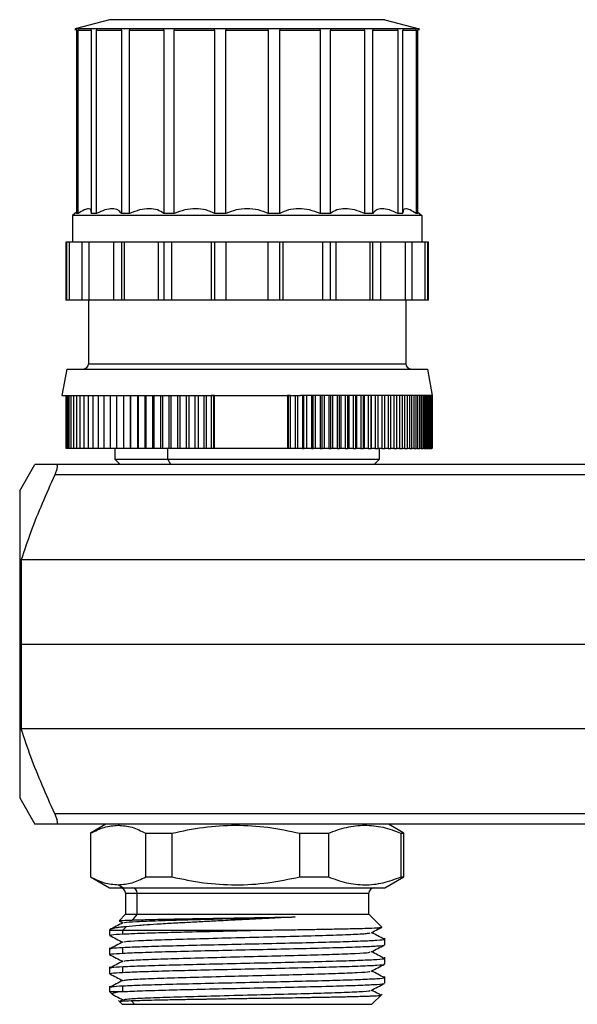
# Model space of a CAD drawing. Units: millimetres. Extents: x 7980 to 17463, y -1377 to 4127.
# Drawn here: x 9452 to 9505, y -345 to -252 of the extents above; entities that cross this region are included whole.
import ezdxf

# ---------------------------------------------------------------- set-up
doc = ezdxf.new("R2010")
doc.units = ezdxf.units.MM
doc.header["$LTSCALE"] = 10
doc.layers.add('ROTH DETALJIT', color=7, linetype='Continuous')

msp = doc.modelspace()

# ---------------------------------------------------------------- linework, layer by layer
at = {"layer": 'ROTH DETALJIT', "color": 7, "linetype": 'Continuous', "lineweight": 25}
for p, q in [((9460.942, -252.257), (9457.68, -253.131)), ((9486.942, -252.257), (9490.204, -253.131)), ((9457.68, -253.131), (9457.679, -253.257)), ((9490.204, -253.131), (9457.68, -253.131)), ((9457.802, -253.257), (9457.804, -253.131)), ((9457.804, -253.257), (9457.804, -270.551)), ((9457.976, -253.131), (9457.974, -253.257)), ((9457.974, -253.257), (9459.21, -253.257)), ((9457.976, -270.551), (9457.976, -253.257)), ((9459.21, -253.257), (9459.212, -253.131)), ((9459.212, -253.257), (9459.212, -270.551)), ((9459.71, -253.131), (9459.709, -253.257)), ((9459.709, -253.257), (9462.06, -253.257)), ((9459.71, -270.551), (9459.71, -253.257)), ((9462.06, -253.257), (9462.062, -253.131)), ((9462.062, -253.257), (9462.062, -270.551)), ((9462.838, -253.131), (9462.837, -253.257)), ((9462.837, -253.257), (9466.074, -253.257)), ((9462.838, -270.551), (9462.838, -253.257)), ((9466.074, -253.257), (9466.074, -253.131)), ((9466.074, -253.257), (9466.074, -270.551)), ((9467.053, -253.131), (9467.053, -253.257)), ((9467.053, -253.257), (9470.857, -253.257)), ((9467.053, -270.551), (9467.053, -253.257)), ((9470.857, -253.257), (9470.857, -253.131)), ((9470.857, -253.257), (9470.857, -270.551)), ((9471.942, -253.131), (9471.942, -253.257)), ((9471.942, -270.551), (9471.942, -253.257)), ((9471.942, -253.257), (9475.942, -253.257)), ((9475.942, -253.257), (9475.942, -253.131)), ((9475.942, -253.257), (9475.942, -270.551)), ((9477.027, -253.131), (9477.027, -253.257)), ((9477.027, -270.551), (9477.027, -253.257)), ((9477.027, -253.257), (9480.832, -253.257)), ((9480.832, -253.257), (9480.831, -253.131)), ((9480.831, -253.257), (9480.831, -270.551)), ((9481.81, -253.131), (9481.811, -253.257)), ((9481.81, -270.551), (9481.81, -253.257)), ((9481.811, -253.257), (9485.047, -253.257)), ((9485.047, -253.257), (9485.046, -253.131)), ((9485.046, -253.257), (9485.046, -270.551)), ((9485.823, -253.131), (9485.824, -253.257)), ((9485.823, -270.551), (9485.823, -253.257)), ((9485.824, -253.257), (9488.175, -253.257)), ((9488.175, -253.257), (9488.174, -253.131)), ((9488.174, -253.257), (9488.174, -270.551)), ((9488.673, -253.131), (9488.674, -253.257)), ((9488.673, -270.551), (9488.673, -253.257)), ((9488.674, -253.257), (9489.91, -253.257)), ((9489.91, -253.257), (9489.909, -253.131)), ((9489.909, -253.257), (9489.909, -270.551)), ((9490.081, -253.131), (9490.082, -253.257)), ((9490.081, -270.551), (9490.081, -253.257)), ((9490.205, -253.257), (9490.204, -253.131)), ((9457.804, -270.444), (9457.442, -270.757)), ((9457.976, -270.551), (9457.804, -270.551)), ((9459.71, -270.551), (9459.212, -270.551)), ((9462.838, -270.551), (9462.062, -270.551)), ((9467.053, -270.551), (9466.074, -270.551)), ((9471.942, -270.551), (9470.857, -270.551)), ((9477.027, -270.551), (9475.942, -270.551)), ((9481.81, -270.551), (9480.831, -270.551)), ((9485.823, -270.551), (9485.046, -270.551)), ((9488.673, -270.551), (9488.174, -270.551)), ((9490.081, -270.551), (9489.909, -270.551)), ((9490.081, -270.444), (9490.442, -270.757)), ((9457.442, -270.757), (9457.442, -273.257)), ((9490.442, -270.757), (9457.442, -270.757)), ((9490.442, -270.757), (9490.442, -273.257)), ((9456.792, -273.257), (9456.792, -278.757)), ((9458.984, -273.257), (9456.792, -273.257)), ((9456.909, -278.757), (9456.909, -273.257)), ((9457.125, -273.257), (9457.125, -278.757)), ((9458.361, -278.757), (9458.361, -273.257)), ((9488.898, -273.257), (9458.987, -273.257)), ((9458.987, -273.257), (9458.987, -278.757)), ((9461.338, -278.757), (9461.338, -273.257)), ((9462.062, -273.257), (9462.062, -278.757)), ((9462.312, -273.257), (9462.312, -278.757)), ((9465.549, -278.757), (9465.549, -273.257)), ((9466.074, -273.257), (9466.074, -278.757)), ((9466.777, -273.257), (9466.777, -278.757)), ((9470.581, -278.757), (9470.581, -273.257)), ((9470.857, -273.257), (9470.857, -278.757)), ((9471.942, -273.257), (9471.942, -278.757)), ((9475.942, -278.757), (9475.942, -273.257)), ((9477.027, -278.757), (9477.027, -273.257)), ((9477.304, -273.257), (9477.304, -278.757)), ((9481.108, -278.757), (9481.108, -273.257)), ((9481.81, -278.757), (9481.81, -273.257)), ((9482.336, -273.257), (9482.336, -278.757)), ((9485.572, -278.757), (9485.572, -273.257)), ((9485.823, -278.757), (9485.823, -273.257)), ((9486.547, -273.257), (9486.547, -278.757)), ((9488.898, -278.757), (9488.898, -273.257)), ((9491.092, -273.257), (9488.901, -273.257)), ((9489.523, -273.257), (9489.523, -278.757)), ((9490.76, -278.757), (9490.76, -273.257)), ((9490.975, -273.257), (9490.975, -278.757)), ((9491.092, -278.757), (9491.092, -273.257)), ((9491.092, -278.757), (9456.792, -278.757)), ((9458.942, -278.757), (9458.942, -284.757)), ((9488.942, -278.757), (9488.942, -284.757)), ((9456.89, -285.257), (9456.442, -287.757)), ((9456.89, -285.257), (9490.995, -285.257)), ((9458.942, -284.757), (9488.942, -284.757)), ((9490.995, -285.257), (9491.442, -287.757)), ((9456.442, -287.757), (9468.913, -287.757)), ((9456.836, -292.757), (9456.836, -287.757)), ((9456.884, -292.757), (9456.884, -287.757)), ((9456.98, -292.757), (9456.98, -287.757)), ((9457.123, -292.757), (9457.123, -287.757)), ((9457.313, -292.757), (9457.313, -287.757)), ((9457.549, -292.757), (9457.549, -287.757)), ((9457.832, -292.757), (9457.832, -287.757)), ((9458.16, -292.757), (9458.16, -287.757)), ((9458.531, -292.757), (9458.531, -287.757)), ((9458.947, -292.757), (9458.947, -287.757)), ((9459.404, -292.757), (9459.404, -287.757)), ((9459.902, -292.757), (9459.902, -287.757)), ((9460.439, -292.757), (9460.439, -287.757)), ((9461.014, -292.757), (9461.014, -287.757)), ((9461.626, -292.757), (9461.626, -287.757)), ((9462.273, -292.757), (9462.273, -287.757)), ((9462.918, -292.757), (9462.918, -287.757)), ((9462.952, -292.757), (9462.952, -287.757)), ((9463.595, -292.757), (9463.595, -287.757)), ((9463.663, -292.757), (9463.663, -287.757)), ((9464.301, -292.757), (9464.301, -287.757)), ((9464.402, -292.757), (9464.402, -287.757)), ((9465.035, -292.757), (9465.035, -287.757)), ((9465.169, -292.757), (9465.169, -287.757)), ((9465.793, -292.757), (9465.793, -287.757)), ((9465.961, -292.757), (9465.961, -287.757)), ((9466.576, -292.757), (9466.576, -287.757)), ((9466.775, -292.757), (9466.775, -287.757)), ((9467.379, -292.757), (9467.379, -287.757)), ((9467.611, -292.757), (9467.611, -287.757)), ((9468.201, -292.757), (9468.201, -287.757)), ((9468.464, -292.757), (9468.464, -287.757)), ((9468.913, -287.757), (9478.972, -287.757)), ((9469.04, -292.757), (9469.04, -287.757)), ((9469.334, -292.757), (9469.334, -287.757)), ((9469.893, -292.757), (9469.893, -287.757)), ((9470.09, -292.757), (9470.09, -287.757)), ((9470.845, -287.757), (9470.554, -287.757)), ((9470.554, -287.757), (9470.554, -292.757)), ((9470.759, -287.757), (9470.759, -292.757)), ((9470.845, -292.757), (9470.845, -287.757)), ((9478.033, -287.757), (9477.741, -287.757)), ((9477.741, -287.757), (9477.741, -292.757)), ((9477.828, -287.757), (9477.828, -292.757)), ((9478.033, -292.757), (9478.033, -287.757)), ((9478.496, -287.757), (9478.496, -292.757)), ((9478.693, -287.757), (9478.693, -292.757)), ((9491.442, -287.757), (9478.972, -287.757)), ((9479.176, -287.757), (9479.176, -292.757)), ((9479.295, -292.757), (9479.295, -287.757)), ((9479.547, -287.757), (9479.547, -292.757)), ((9480.022, -287.757), (9480.022, -292.757)), ((9480.17, -292.757), (9480.17, -287.757)), ((9480.386, -287.757), (9480.386, -292.757)), ((9480.851, -287.757), (9480.851, -292.757)), ((9481.027, -292.757), (9481.027, -287.757)), ((9481.208, -287.757), (9481.208, -292.757)), ((9481.663, -287.757), (9481.663, -292.757)), ((9481.862, -292.757), (9481.862, -287.757)), ((9482.011, -287.757), (9482.011, -292.757)), ((9482.453, -287.757), (9482.453, -292.757)), ((9482.675, -292.757), (9482.675, -287.757)), ((9482.793, -287.757), (9482.793, -292.757)), ((9483.222, -287.757), (9483.222, -292.757)), ((9483.461, -292.757), (9483.461, -287.757)), ((9483.552, -287.757), (9483.552, -292.757)), ((9483.965, -287.757), (9483.965, -292.757)), ((9484.221, -292.757), (9484.221, -287.757)), ((9484.286, -287.757), (9484.286, -292.757)), ((9484.683, -287.757), (9484.683, -292.757)), ((9484.951, -292.757), (9484.951, -287.757)), ((9484.992, -287.757), (9484.992, -292.757)), ((9485.372, -287.757), (9485.372, -292.757)), ((9485.649, -292.757), (9485.649, -287.757)), ((9485.669, -287.757), (9485.669, -292.757)), ((9486.032, -287.757), (9486.032, -292.757)), ((9486.314, -292.757), (9486.314, -287.757)), ((9486.66, -287.757), (9486.66, -292.757)), ((9486.944, -292.757), (9486.944, -287.757)), ((9487.256, -287.757), (9487.256, -292.757)), ((9487.538, -292.757), (9487.538, -287.757)), ((9487.816, -287.757), (9487.816, -292.757)), ((9488.094, -292.757), (9488.094, -287.757)), ((9488.341, -287.757), (9488.341, -292.757)), ((9488.611, -292.757), (9488.611, -287.757)), ((9488.829, -287.757), (9488.829, -292.757)), ((9489.087, -292.757), (9489.087, -287.757)), ((9489.278, -287.757), (9489.278, -292.757)), ((9489.522, -292.757), (9489.522, -287.757)), ((9489.688, -287.757), (9489.688, -292.757)), ((9489.914, -292.757), (9489.914, -287.757)), ((9490.056, -287.757), (9490.056, -292.757)), ((9490.263, -292.757), (9490.263, -287.757)), ((9490.383, -287.757), (9490.383, -292.757)), ((9490.568, -292.757), (9490.568, -287.757)), ((9490.668, -287.757), (9490.668, -292.757)), ((9490.828, -292.757), (9490.828, -287.757)), ((9490.909, -287.757), (9490.909, -292.757)), ((9491.042, -292.757), (9491.042, -287.757)), ((9491.106, -287.757), (9491.106, -292.757)), ((9491.211, -292.757), (9491.211, -287.757)), ((9491.258, -287.757), (9491.258, -292.757)), ((9491.334, -292.757), (9491.334, -287.757)), ((9491.365, -287.757), (9491.365, -292.757)), ((9491.411, -292.757), (9491.411, -287.757)), ((9491.426, -287.757), (9491.426, -292.757)), ((9491.442, -292.757), (9491.442, -287.757)), ((9456.884, -292.757), (9456.836, -292.757)), ((9456.98, -292.757), (9456.884, -292.757)), ((9457.123, -292.757), (9456.98, -292.757)), ((9457.313, -292.757), (9457.123, -292.757)), ((9457.549, -292.757), (9457.313, -292.757)), ((9457.832, -292.757), (9457.549, -292.757)), ((9458.16, -292.757), (9457.832, -292.757)), ((9458.531, -292.757), (9458.16, -292.757)), ((9458.946, -292.757), (9458.531, -292.757)), ((9459.404, -292.757), (9458.947, -292.757)), ((9459.902, -292.757), (9459.404, -292.757)), ((9460.436, -292.757), (9459.902, -292.757)), ((9461.011, -292.757), (9460.439, -292.757)), ((9461.626, -292.757), (9461.014, -292.757)), ((9461.442, -292.757), (9461.442, -293.757)), ((9479.176, -292.757), (9461.626, -292.757)), ((9466.438, -293.757), (9466.438, -292.757)), ((9478.638, -292.75), (9477.9, -292.757)), ((9480.022, -292.757), (9479.295, -292.757)), ((9480.851, -292.757), (9480.17, -292.757)), ((9481.663, -292.757), (9481.027, -292.757)), ((9482.453, -292.757), (9481.862, -292.757)), ((9483.222, -292.757), (9482.675, -292.757)), ((9483.965, -292.757), (9483.461, -292.757)), ((9484.683, -292.757), (9484.221, -292.757)), ((9485.372, -292.757), (9484.951, -292.757)), ((9486.032, -292.757), (9485.649, -292.757)), ((9486.66, -292.757), (9486.314, -292.757)), ((9486.442, -293.757), (9486.442, -292.757)), ((9487.256, -292.757), (9486.944, -292.757)), ((9487.816, -292.757), (9487.538, -292.757)), ((9488.341, -292.757), (9488.094, -292.757)), ((9488.829, -292.757), (9488.611, -292.757)), ((9489.278, -292.757), (9489.087, -292.757)), ((9489.688, -292.757), (9489.522, -292.757)), ((9490.056, -292.757), (9489.936, -292.757)), ((9490.383, -292.757), (9490.285, -292.757)), ((9490.668, -292.757), (9490.592, -292.757)), ((9490.909, -292.757), (9490.85, -292.757)), ((9491.106, -292.757), (9491.065, -292.757)), ((9491.258, -292.757), (9491.235, -292.757)), ((9491.365, -292.757), (9491.358, -292.757)), ((9461.442, -293.757), (9461.942, -294.257)), ((9461.442, -293.757), (9486.442, -293.757)), ((9466.738, -294.257), (9466.438, -293.757)), ((9485.942, -294.257), (9486.442, -293.757)), ((9452.442, -296.757), (9453.886, -294.257)), ((9541.996, -294.257), (9455.888, -294.257)), ((9542.127, -295.257), (9455.758, -295.257)), ((9452.442, -296.757), (9452.442, -325.757)), ((9452.587, -303.27), (9452.587, -319.245)), ((9545.298, -303.27), (9452.587, -303.27)), ((9545.298, -311.257), (9452.587, -311.257)), ((9545.298, -319.245), (9452.587, -319.245)), ((9452.442, -325.757), (9453.886, -328.257)), ((9542.127, -327.257), (9455.758, -327.257)), ((9541.996, -328.257), (9455.888, -328.257)), ((9460.592, -328.257), (9459.142, -329.094)), ((9461.886, -328.257), (9461.751, -328.344)), ((9488.742, -329.094), (9487.292, -328.257)), ((9459.142, -329.094), (9459.142, -333.218)), ((9459.142, -329.094), (9459.146, -329.094)), ((9459.146, -329.094), (9459.146, -333.218)), ((9464.356, -329.094), (9466.822, -329.094)), ((9464.356, -333.218), (9464.356, -329.094)), ((9466.822, -329.094), (9466.822, -333.218)), ((9478.915, -329.094), (9481.619, -329.094)), ((9478.915, -333.218), (9478.915, -329.094)), ((9481.619, -329.094), (9481.619, -333.218)), ((9488.501, -329.094), (9488.742, -329.094)), ((9488.501, -333.218), (9488.501, -329.094)), ((9488.742, -333.218), (9488.742, -329.094)), ((9459.142, -333.218), (9460.942, -334.257)), ((9459.142, -333.218), (9459.146, -333.218)), ((9464.356, -333.218), (9466.822, -333.218)), ((9478.915, -333.218), (9481.619, -333.218)), ((9486.942, -334.257), (9488.742, -333.218)), ((9488.501, -333.218), (9488.742, -333.218)), ((9460.942, -334.257), (9486.942, -334.257)), ((9462.203, -334.257), (9461.751, -333.969)), ((9462.442, -334.757), (9462.442, -336.757)), ((9462.442, -334.757), (9485.442, -334.757)), ((9463.557, -336.757), (9463.557, -334.757)), ((9485.442, -336.757), (9485.442, -334.757)), ((9462.442, -336.757), (9461.841, -337.358)), ((9461.868, -337.413), (9462.179, -337.575)), ((9462.442, -336.757), (9485.442, -336.757)), ((9463.557, -336.757), (9463.07, -337.296)), ((9486.661, -337.976), (9485.442, -336.757)), ((9460.942, -338.257), (9460.942, -338.739)), ((9460.942, -338.257), (9475.168, -338.257)), ((9462.503, -337.924), (9462.203, -338.257)), ((9462.203, -338.61), (9462.203, -338.257)), ((9486.942, -339.646), (9486.942, -339.004)), ((9460.942, -339.911), (9460.942, -340.553)), ((9462.203, -340.424), (9462.203, -339.911)), ((9486.942, -341.46), (9486.942, -340.818)), ((9460.942, -341.725), (9460.942, -342.367)), ((9462.203, -342.238), (9462.203, -341.725)), ((9486.942, -343.274), (9486.942, -342.632)), ((9460.942, -343.539), (9460.942, -344.057)), ((9460.942, -344.057), (9461.205, -344.32)), ((9460.942, -344.057), (9462.102, -344.057)), ((9462.203, -344.052), (9462.203, -343.539)), ((9461.792, -344.907), (9462.142, -345.257)), ((9462.204, -344.819), (9461.925, -344.964)), ((9463.286, -345.257), (9462.972, -344.91)), ((9485.742, -345.257), (9486.689, -344.311)), ((9462.142, -345.257), (9485.742, -345.257))]:
    msp.add_line(p, q, dxfattribs=at)
for centre, radius, start, end in [((9458.442, -284.757), 0.5, 270, 0), ((9489.442, -284.757), 0.5, 180, 270), ((9461.942, -334.757), 0.5, 0, 90), ((9463.08, -334.734), 0.478, 357.23235, 86.93496), ((9485.942, -334.757), 0.5, 90, 180)]:
    msp.add_arc(centre, radius, start, end, dxfattribs=at)
for points, knots in [([(9473.942, -252.257), (9473.517, -252.257), (9472.666, -252.257), (9471.402, -252.257), (9470.163, -252.257), (9468.959, -252.257), (9467.804, -252.257), (9466.709, -252.257), (9465.682, -252.257), (9464.735, -252.257), (9463.877, -252.257), (9463.117, -252.257), (9462.459, -252.257), (9461.973, -252.257), (9461.623, -252.257), (9461.377, -252.257), (9461.197, -252.257), (9461.045, -252.257), (9460.957, -252.257), (9460.946, -252.257), (9460.942, -252.257)], [0, 0, 0, 0, 0.062498, 0.124994, 0.187492, 0.249987, 0.312485, 0.374982, 0.437479, 0.499975, 0.562473, 0.624969, 0.687466, 0.749962, 0.791637, 0.833311, 0.874984, 0.907717, 0.965171, 1, 1, 1, 1]), ([(9486.942, -252.257), (9486.93, -252.257), (9486.906, -252.257), (9486.71, -252.257), (9486.402, -252.257), (9485.972, -252.257), (9485.426, -252.257), (9484.768, -252.257), (9484.007, -252.257), (9483.149, -252.257), (9482.203, -252.257), (9481.176, -252.257), (9480.08, -252.257), (9479.053, -252.257), (9478.124, -252.257), (9477.309, -252.257), (9476.539, -252.257), (9475.655, -252.257), (9474.807, -252.257), (9474.179, -252.257), (9473.942, -252.257)], [0, 0, 0, 0, 0.062498, 0.124994, 0.187492, 0.249987, 0.312485, 0.374982, 0.437479, 0.499975, 0.562473, 0.624969, 0.687466, 0.749962, 0.791637, 0.833311, 0.874984, 0.907717, 0.965171, 1, 1, 1, 1]), ([(9459.201, -270.446), (9459.202, -270.367), (9459.203, -270.17), (9458.982, -270.081), (9458.569, -270.188), (9458.174, -270.43), (9457.976, -270.551)], [0, 0, 0, 0, 0.18308, 0.454806, 0.726967, 1, 1, 1, 1]), ([(9462.062, -270.551), (9461.962, -270.43), (9461.764, -270.19), (9461.219, -270.078), (9460.521, -270.189), (9459.981, -270.43), (9459.71, -270.551)], [0, 0, 0, 0, 0.249757, 0.499305, 0.749252, 1, 1, 1, 1]), ([(9466.074, -270.551), (9465.883, -270.43), (9465.499, -270.19), (9464.699, -270.078), (9463.787, -270.189), (9463.155, -270.43), (9462.838, -270.551)], [0, 0, 0, 0, 0.249757, 0.499305, 0.749252, 1, 1, 1, 1]), ([(9470.857, -270.551), (9470.592, -270.43), (9470.061, -270.19), (9469.084, -270.078), (9468.048, -270.189), (9467.385, -270.43), (9467.053, -270.551)], [0, 0, 0, 0, 0.249757, 0.499305, 0.749252, 1, 1, 1, 1]), ([(9475.942, -270.551), (9475.629, -270.431), (9475.001, -270.19), (9473.944, -270.078), (9472.885, -270.189), (9472.257, -270.43), (9471.942, -270.551)], [0, 0, 0, 0, 0.249425, 0.50027, 0.74907, 1, 1, 1, 1]), ([(9480.831, -270.551), (9480.501, -270.43), (9479.84, -270.19), (9478.805, -270.078), (9477.826, -270.189), (9477.294, -270.43), (9477.027, -270.551)], [0, 0, 0, 0, 0.249757, 0.499305, 0.749252, 1, 1, 1, 1]), ([(9485.046, -270.551), (9484.731, -270.43), (9484.1, -270.19), (9483.189, -270.078), (9482.387, -270.189), (9482.003, -270.43), (9481.81, -270.551)], [0, 0, 0, 0, 0.249757, 0.499305, 0.749252, 1, 1, 1, 1]), ([(9488.174, -270.551), (9487.905, -270.43), (9487.366, -270.19), (9486.669, -270.078), (9486.121, -270.189), (9485.922, -270.43), (9485.823, -270.551)], [0, 0, 0, 0, 0.249757, 0.499305, 0.749252, 1, 1, 1, 1]), ([(9489.909, -270.551), (9489.712, -270.43), (9489.318, -270.189), (9488.904, -270.081), (9488.682, -270.169), (9488.683, -270.367), (9488.683, -270.446)], [0, 0, 0, 0, 0.271951, 0.543673, 0.81583, 1, 1, 1, 1]), ([(9479.176, -292.757), (9479.198, -292.757), (9479.238, -292.757), (9479.278, -292.757), (9479.295, -292.757)], [0, 0, 0, 0, 0.56, 1, 1, 1, 1]), ([(9480.022, -292.757), (9480.05, -292.757), (9480.099, -292.757), (9480.149, -292.757), (9480.17, -292.757)], [0, 0, 0, 0, 0.56, 1, 1, 1, 1]), ([(9480.851, -292.757), (9480.884, -292.757), (9480.943, -292.757), (9481.001, -292.757), (9481.027, -292.757)], [0, 0, 0, 0, 0.56, 1, 1, 1, 1]), ([(9481.663, -292.757), (9481.7, -292.757), (9481.767, -292.757), (9481.833, -292.757), (9481.862, -292.757)], [0, 0, 0, 0, 0.5599998, 1, 1, 1, 1]), ([(9482.453, -292.757), (9482.495, -292.757), (9482.569, -292.757), (9482.642, -292.757), (9482.675, -292.757)], [0, 0, 0, 0, 0.56, 1, 1, 1, 1]), ([(9483.222, -292.757), (9483.267, -292.757), (9483.347, -292.757), (9483.426, -292.757), (9483.461, -292.757)], [0, 0, 0, 0, 0.56, 1, 1, 1, 1]), ([(9483.965, -292.757), (9484.013, -292.757), (9484.099, -292.757), (9484.183, -292.757), (9484.221, -292.757)], [0, 0, 0, 0, 0.56, 1, 1, 1, 1]), ([(9484.683, -292.757), (9484.733, -292.757), (9484.823, -292.757), (9484.912, -292.757), (9484.951, -292.757)], [0, 0, 0, 0, 0.56, 1, 1, 1, 1]), ([(9485.372, -292.757), (9485.424, -292.757), (9485.517, -292.757), (9485.609, -292.757), (9485.649, -292.757)], [0, 0, 0, 0, 0.559999, 1, 1, 1, 1]), ([(9486.032, -292.757), (9486.085, -292.757), (9486.18, -292.757), (9486.273, -292.757), (9486.314, -292.757)], [0, 0, 0, 0, 0.559999, 1, 1, 1, 1]), ([(9486.66, -292.757), (9486.714, -292.757), (9486.809, -292.757), (9486.903, -292.757), (9486.944, -292.757)], [0, 0, 0, 0, 0.559999, 1, 1, 1, 1]), ([(9487.256, -292.757), (9487.309, -292.757), (9487.404, -292.757), (9487.497, -292.757), (9487.538, -292.757)], [0, 0, 0, 0, 0.559999, 1, 1, 1, 1]), ([(9487.816, -292.757), (9487.869, -292.757), (9487.963, -292.757), (9488.054, -292.757), (9488.094, -292.757)], [0, 0, 0, 0, 0.5599991, 1, 1, 1, 1]), ([(9488.341, -292.757), (9488.392, -292.757), (9488.484, -292.757), (9488.572, -292.757), (9488.611, -292.757)], [0, 0, 0, 0, 0.559999, 1, 1, 1, 1]), ([(9488.829, -292.757), (9488.878, -292.757), (9488.966, -292.757), (9489.05, -292.757), (9489.087, -292.757)], [0, 0, 0, 0, 0.559999, 1, 1, 1, 1]), ([(9489.278, -292.757), (9489.325, -292.757), (9489.408, -292.757), (9489.487, -292.757), (9489.522, -292.757)], [0, 0, 0, 0, 0.559999, 1, 1, 1, 1]), ([(9489.688, -292.757), (9489.731, -292.757), (9489.808, -292.757), (9489.882, -292.757), (9489.914, -292.757)], [0, 0, 0, 0, 0.559999, 1, 1, 1, 1]), ([(9490.056, -292.757), (9490.096, -292.757), (9490.167, -292.757), (9490.234, -292.757), (9490.263, -292.757)], [0, 0, 0, 0, 0.559999, 1, 1, 1, 1]), ([(9490.383, -292.757), (9490.419, -292.757), (9490.483, -292.757), (9490.542, -292.757), (9490.568, -292.757)], [0, 0, 0, 0, 0.559999, 1, 1, 1, 1]), ([(9490.668, -292.757), (9490.699, -292.757), (9490.754, -292.757), (9490.805, -292.757), (9490.828, -292.757)], [0, 0, 0, 0, 0.559999, 1, 1, 1, 1]), ([(9490.909, -292.757), (9490.935, -292.757), (9490.982, -292.757), (9491.024, -292.757), (9491.042, -292.757)], [0, 0, 0, 0, 0.559999, 1, 1, 1, 1]), ([(9491.106, -292.757), (9491.127, -292.757), (9491.164, -292.757), (9491.197, -292.757), (9491.211, -292.757)], [0, 0, 0, 0, 0.559999, 1, 1, 1, 1]), ([(9491.258, -292.757), (9491.273, -292.757), (9491.301, -292.757), (9491.324, -292.757), (9491.334, -292.757)], [0, 0, 0, 0, 0.559999, 1, 1, 1, 1]), ([(9491.365, -292.757), (9491.375, -292.757), (9491.393, -292.757), (9491.405, -292.757), (9491.411, -292.757)], [0, 0, 0, 0, 0.559999, 1, 1, 1, 1]), ([(9455.888, -294.257), (9455.513, -294.257), (9454.774, -294.258), (9454.038, -294.257), (9453.937, -294.257), (9453.886, -294.257)], [0, 0, 0, 0, 0.337636, 0.665512, 1, 1, 1, 1]), ([(9455.888, -294.257), (9455.908, -294.261), (9455.946, -294.268), (9455.98, -294.329), (9455.994, -294.423), (9455.986, -294.553), (9455.955, -294.71), (9455.89, -294.944), (9455.81, -295.132), (9455.758, -295.257)], [0, 0, 0, 0, 0.128053, 0.250276, 0.375299, 0.500003, 0.622514, 0.750324, 1, 1, 1, 1]), ([(9455.758, -295.257), (9455.356, -296.156), (9454.562, -297.932), (9453.48, -300.596), (9452.881, -302.388), (9452.587, -303.27)], [0, 0, 0, 0, 0.342724, 0.676664, 1, 1, 1, 1]), ([(9455.758, -327.257), (9455.356, -326.36), (9454.564, -324.589), (9453.482, -321.924), (9452.883, -320.131), (9452.587, -319.245)], [0, 0, 0, 0, 0.342055, 0.675127, 1, 1, 1, 1]), ([(9455.758, -327.257), (9455.81, -327.382), (9455.89, -327.57), (9455.955, -327.804), (9455.985, -327.96), (9455.994, -328.09), (9455.98, -328.185), (9455.946, -328.246), (9455.908, -328.253), (9455.888, -328.257)], [0, 0, 0, 0, 0.24931, 0.376838, 0.499137, 0.623952, 0.749129, 0.871622, 1, 1, 1, 1]), ([(9455.888, -328.257), (9455.331, -328.257), (9454.214, -328.257), (9453.995, -328.257), (9453.886, -328.257)], [0, 0, 0, 0, 0.498185, 1, 1, 1, 1]), ([(9459.146, -329.094), (9459.574, -328.881), (9460.433, -328.452), (9461.311, -328.38), (9461.751, -328.344)], [0, 0, 0, 0, 0.498496, 1, 1, 1, 1]), ([(9461.751, -328.344), (9462.189, -328.38), (9463.067, -328.451), (9463.926, -328.88), (9464.356, -329.094)], [0, 0, 0, 0, 0.4985689, 1, 1, 1, 1]), ([(9466.822, -329.094), (9467.818, -328.886), (9469.804, -328.469), (9472.855, -328.282), (9475.913, -328.465), (9477.913, -328.884), (9478.915, -329.094)], [0, 0, 0, 0, 0.249661, 0.498168, 0.74885, 1, 1, 1, 1]), ([(9481.619, -329.094), (9482.185, -328.886), (9483.315, -328.469), (9485.052, -328.282), (9486.792, -328.465), (9487.931, -328.884), (9488.501, -329.094)], [0, 0, 0, 0, 0.249661, 0.498168, 0.74885, 1, 1, 1, 1]), ([(9459.146, -333.218), (9459.574, -333.432), (9460.433, -333.86), (9461.311, -333.932), (9461.751, -333.969)], [0, 0, 0, 0, 0.498521, 1, 1, 1, 1]), ([(9461.751, -333.969), (9462.189, -333.933), (9463.067, -333.861), (9463.926, -333.433), (9464.356, -333.218)], [0, 0, 0, 0, 0.498551, 1, 1, 1, 1]), ([(9466.822, -333.218), (9467.818, -333.427), (9469.804, -333.843), (9472.855, -334.03), (9475.913, -333.847), (9477.913, -333.428), (9478.915, -333.218)], [0, 0, 0, 0, 0.249661, 0.498168, 0.74885, 1, 1, 1, 1]), ([(9481.619, -333.218), (9482.185, -333.427), (9483.315, -333.843), (9485.052, -334.03), (9486.792, -333.847), (9487.931, -333.428), (9488.501, -333.218)], [0, 0, 0, 0, 0.249661, 0.498168, 0.74885, 1, 1, 1, 1]), ([(9462.206, -337.561), (9461.996, -337.671), (9461.577, -337.889), (9461.157, -338.108), (9460.947, -338.217)], [0, 0, 0, 0, 0.499981, 1, 1, 1, 1]), ([(9461.864, -337.381), (9461.854, -337.377), (9461.806, -337.362), (9462.16, -337.334), (9462.767, -337.309), (9463.07, -337.296)], [0, 0, 0, 0, 0.115791, 0.558578, 1, 1, 1, 1]), ([(9462.335, -337.561), (9462.331, -337.548), (9462.319, -337.506), (9463.399, -337.437), (9465.428, -337.35), (9468.27, -337.265), (9471.587, -337.179), (9475.142, -337.092), (9477.369, -337.036), (9478.481, -337.007)], [0, 0, 0, 0, 0.069695, 0.224347, 0.379799, 0.534818, 0.689898, 0.845301, 1, 1, 1, 1]), ([(9478.481, -337.007), (9478.045, -337.032), (9477.511, -337.062), (9476.861, -337.097), (9476.574, -337.112), (9476.387, -337.122), (9476.29, -337.127), (9476.264, -337.128), (9476.167, -337.133), (9475.798, -337.152), (9475.258, -337.179), (9474.586, -337.212), (9473.743, -337.254), (9472.452, -337.319), (9470.908, -337.398), (9469.562, -337.468), (9468.491, -337.523), (9467.678, -337.566), (9466.898, -337.609), (9466.175, -337.652), (9465.233, -337.71), (9464.477, -337.762), (9463.987, -337.799), (9463.849, -337.809), (9463.805, -337.812), (9463.79, -337.814), (9463.784, -337.814), (9463.782, -337.814), (9463.781, -337.814), (9463.781, -337.814), (9463.781, -337.814), (9463.781, -337.814), (9463.781, -337.814), (9463.781, -337.814), (9463.297, -337.852), (9462.9, -337.888), (9462.503, -337.924)], [0, 0, 0, 0, 0.076697, 0.093971, 0.110062, 0.124965, 0.125096, 0.126193, 0.129296, 0.141137, 0.187431, 0.217779, 0.250321, 0.32372, 0.425534, 0.500335, 0.548626, 0.610373, 0.645887, 0.693821, 0.750274, 0.838822, 0.863632, 0.871127, 0.873891, 0.874781, 0.87511, 0.875242, 0.875298, 0.875322, 0.875333, 0.875337, 0.875339, 0.87534, 0.875341, 1, 1, 1, 1]), ([(9463.07, -337.296), (9463.179, -337.293), (9463.439, -337.284), (9463.97, -337.268), (9464.744, -337.248), (9465.614, -337.228), (9466.476, -337.21), (9467.214, -337.196), (9467.989, -337.181), (9468.796, -337.167), (9469.428, -337.157), (9470.085, -337.145), (9470.924, -337.131), (9472.062, -337.112), (9473.171, -337.094), (9474.057, -337.08), (9474.832, -337.068), (9475.584, -337.056), (9476.346, -337.044), (9477.325, -337.028), (9478.029, -337.015), (9478.481, -337.007)], [0, 0, 0, 0, 0.039194, 0.093931, 0.164143, 0.24974, 0.299815, 0.34983, 0.399784, 0.449678, 0.499513, 0.513034, 0.565205, 0.644538, 0.704531, 0.749335, 0.791183, 0.832988, 0.87475, 0.919625, 1, 1, 1, 1]), ([(9462.503, -337.924), (9462.357, -337.939), (9462.034, -337.972), (9461.616, -338.028), (9461.182, -338.103), (9461.073, -338.159), (9461.006, -338.193)], [0, 0, 0, 0, 0.169941, 0.376491, 0.620118, 1, 1, 1, 1]), ([(9462.203, -338.61), (9462.684, -338.588), (9463.652, -338.545), (9465.795, -338.477), (9468.466, -338.41), (9471.661, -338.335), (9474, -338.283), (9475.168, -338.257)], [0, 0, 0, 0, 0.186121, 0.374086, 0.559426, 0.779857, 1, 1, 1, 1]), ([(9462.334, -339.376), (9462.346, -339.359), (9462.379, -339.314), (9463.572, -339.243), (9465.698, -339.155), (9468.603, -339.07), (9471.961, -338.983), (9475.499, -338.898), (9478.898, -338.812), (9481.868, -338.725), (9484.106, -338.641), (9485.436, -338.562), (9485.532, -338.514), (9485.571, -338.495)], [0, 0, 0, 0, 0.054963, 0.152063, 0.25001, 0.347285, 0.445047, 0.542556, 0.640082, 0.73783, 0.835119, 0.933055, 1, 1, 1, 1]), ([(9475.168, -338.257), (9475.751, -338.249), (9476.801, -338.234), (9478.145, -338.213), (9479.229, -338.196), (9480.114, -338.181), (9480.976, -338.166), (9482.045, -338.146), (9483.128, -338.125), (9484.212, -338.1), (9485.329, -338.07), (9486.021, -338.042), (9486.365, -338.021), (9486.484, -338.012), (9486.573, -338.003), (9486.633, -337.994), (9486.655, -337.988), (9486.662, -337.984), (9486.665, -337.981), (9486.661, -337.979), (9486.659, -337.977)], [0, 0, 0, 0, 0.092919, 0.1676, 0.222163, 0.278398, 0.324804, 0.382043, 0.486999, 0.556894, 0.649096, 0.810869, 0.843229, 0.875565, 0.907879, 0.94017, 0.972438, 0.973661, 0.984481, 1, 1, 1, 1]), ([(9485.681, -338.495), (9485.89, -338.386), (9486.217, -338.216), (9486.543, -338.046), (9486.66, -337.985)], [0, 0, 0, 0, 0.642833, 1, 1, 1, 1]), ([(9486.938, -339.125), (9486.728, -339.015), (9486.317, -338.801), (9485.906, -338.587), (9485.705, -338.482)], [0, 0, 0, 0, 0.510756, 1, 1, 1, 1]), ([(9460.945, -338.747), (9461.155, -338.856), (9461.566, -339.07), (9461.978, -339.284), (9462.179, -339.389)], [0, 0, 0, 0, 0.510208, 1, 1, 1, 1]), ([(9462.205, -339.376), (9461.995, -339.485), (9461.576, -339.704), (9461.156, -339.923), (9460.946, -340.032)], [0, 0, 0, 0, 0.499982, 1, 1, 1, 1]), ([(9461.038, -338.739), (9461.036, -338.721), (9461.032, -338.677), (9461.769, -338.635), (9462.203, -338.61)], [0, 0, 0, 0, 0.411439, 1, 1, 1, 1]), ([(9486.847, -339.133), (9486.874, -339.141), (9486.989, -339.174), (9486.291, -339.23), (9484.784, -339.308), (9482.468, -339.382), (9479.591, -339.458), (9476.324, -339.534), (9472.894, -339.608), (9469.54, -339.686), (9466.491, -339.759), (9463.899, -339.837), (9462.767, -339.887), (9462.203, -339.911)], [0, 0, 0, 0, 0.029826, 0.126165, 0.223862, 0.320388, 0.417683, 0.514979, 0.611504, 0.709201, 0.80554, 0.903103, 1, 1, 1, 1]), ([(9462.203, -339.911), (9461.769, -339.936), (9461.032, -339.979), (9461.036, -340.022), (9461.038, -340.04)], [0, 0, 0, 0, 0.588561, 1, 1, 1, 1]), ([(9462.203, -340.424), (9462.767, -340.399), (9463.899, -340.349), (9466.491, -340.272), (9469.54, -340.199), (9472.894, -340.121), (9476.324, -340.047), (9479.591, -339.971), (9482.468, -339.894), (9484.784, -339.821), (9486.291, -339.742), (9486.989, -339.687), (9486.874, -339.653), (9486.847, -339.646)], [0, 0, 0, 0, 0.096897, 0.19446, 0.290799, 0.388496, 0.485021, 0.582317, 0.679612, 0.776138, 0.873835, 0.970174, 1, 1, 1, 1]), ([(9462.319, -341.191), (9462.354, -341.171), (9462.441, -341.122), (9463.756, -341.048), (9465.976, -340.959), (9468.943, -340.876), (9472.332, -340.788), (9475.873, -340.703), (9479.236, -340.616), (9482.148, -340.531), (9484.291, -340.445), (9485.498, -340.37), (9485.539, -340.326), (9485.554, -340.309)], [0, 0, 0, 0, 0.066136, 0.163112, 0.261178, 0.358274, 0.456206, 0.553479, 0.651224, 0.748733, 0.84624, 0.943987, 1, 1, 1, 1]), ([(9485.68, -340.31), (9485.889, -340.201), (9486.309, -339.982), (9486.729, -339.763), (9486.938, -339.654)], [0, 0, 0, 0, 0.499981, 1, 1, 1, 1]), ([(9486.939, -340.939), (9486.729, -340.83), (9486.318, -340.616), (9485.907, -340.401), (9485.705, -340.296)], [0, 0, 0, 0, 0.510243, 1, 1, 1, 1]), ([(9462.204, -341.191), (9461.994, -341.3), (9461.574, -341.518), (9461.155, -341.737), (9460.945, -341.846)], [0, 0, 0, 0, 0.499981, 1, 1, 1, 1]), ([(9460.947, -340.561), (9461.157, -340.671), (9461.567, -340.885), (9461.978, -341.099), (9462.179, -341.203)], [0, 0, 0, 0, 0.510842, 1, 1, 1, 1]), ([(9461.038, -340.553), (9461.036, -340.535), (9461.032, -340.491), (9461.769, -340.449), (9462.203, -340.424)], [0, 0, 0, 0, 0.411439, 1, 1, 1, 1]), ([(9486.847, -340.947), (9486.874, -340.955), (9486.989, -340.988), (9486.291, -341.044), (9484.784, -341.122), (9482.468, -341.196), (9479.591, -341.272), (9476.324, -341.348), (9472.894, -341.422), (9469.54, -341.5), (9466.491, -341.573), (9463.899, -341.651), (9462.767, -341.701), (9462.203, -341.725)], [0, 0, 0, 0, 0.029826, 0.126165, 0.223862, 0.320388, 0.417683, 0.514979, 0.611504, 0.709201, 0.80554, 0.903103, 1, 1, 1, 1]), ([(9462.203, -341.725), (9461.769, -341.75), (9461.032, -341.793), (9461.036, -341.836), (9461.038, -341.854)], [0, 0, 0, 0, 0.588561, 1, 1, 1, 1]), ([(9461.038, -342.367), (9461.036, -342.349), (9461.032, -342.305), (9461.769, -342.263), (9462.203, -342.238)], [0, 0, 0, 0, 0.411439, 1, 1, 1, 1]), ([(9462.203, -342.238), (9462.767, -342.213), (9463.899, -342.163), (9466.491, -342.086), (9469.54, -342.013), (9472.894, -341.935), (9476.324, -341.861), (9479.591, -341.785), (9482.468, -341.708), (9484.784, -341.635), (9486.291, -341.556), (9486.989, -341.501), (9486.874, -341.467), (9486.847, -341.46)], [0, 0, 0, 0, 0.096897, 0.19446, 0.290799, 0.388496, 0.485021, 0.582317, 0.679612, 0.776138, 0.873835, 0.970174, 1, 1, 1, 1]), ([(9462.292, -343.005), (9462.358, -342.982), (9462.508, -342.93), (9463.952, -342.853), (9466.262, -342.764), (9469.289, -342.681), (9472.707, -342.592), (9476.246, -342.509), (9479.57, -342.421), (9482.42, -342.336), (9484.464, -342.249), (9485.557, -342.179), (9485.551, -342.137), (9485.549, -342.124)], [0, 0, 0, 0, 0.076904, 0.173906, 0.272137, 0.369203, 0.467351, 0.564538, 0.662549, 0.759916, 0.857739, 0.955344, 1, 1, 1, 1]), ([(9485.678, -342.125), (9485.888, -342.016), (9486.307, -341.797), (9486.727, -341.578), (9486.936, -341.469)], [0, 0, 0, 0, 0.4999815, 1, 1, 1, 1]), ([(9486.94, -342.754), (9486.73, -342.644), (9486.318, -342.43), (9485.907, -342.216), (9485.705, -342.11)], [0, 0, 0, 0, 0.509959, 1, 1, 1, 1]), ([(9462.203, -343.005), (9461.994, -343.114), (9461.574, -343.333), (9461.155, -343.551), (9460.945, -343.661)], [0, 0, 0, 0, 0.49998, 1, 1, 1, 1]), ([(9460.949, -342.376), (9461.159, -342.486), (9461.569, -342.699), (9461.979, -342.913), (9462.179, -343.017)], [0, 0, 0, 0, 0.511556, 1, 1, 1, 1]), ([(9486.847, -342.761), (9486.874, -342.769), (9486.989, -342.802), (9486.291, -342.858), (9484.784, -342.936), (9482.468, -343.01), (9479.591, -343.086), (9476.324, -343.162), (9472.894, -343.236), (9469.54, -343.314), (9466.491, -343.387), (9463.899, -343.465), (9462.767, -343.515), (9462.203, -343.539)], [0, 0, 0, 0, 0.029826, 0.126165, 0.223862, 0.320388, 0.417683, 0.514979, 0.611504, 0.709201, 0.80554, 0.903103, 1, 1, 1, 1]), ([(9462.203, -343.539), (9461.781, -343.563), (9461.101, -343.602), (9461.064, -343.641), (9461.05, -343.656)], [0, 0, 0, 0, 0.618737, 1, 1, 1, 1]), ([(9462.102, -344.057), (9461.945, -344.078), (9461.593, -344.125), (9461.311, -344.192), (9461.193, -344.251), (9461.173, -344.299), (9461.222, -344.328), (9461.247, -344.344)], [0, 0, 0, 0, 0.226083, 0.50746, 0.695325, 0.84251, 1, 1, 1, 1]), ([(9462.102, -344.057), (9462.121, -344.056), (9462.154, -344.055), (9462.188, -344.053), (9462.203, -344.052)], [0, 0, 0, 0, 0.560352, 1, 1, 1, 1]), ([(9462.203, -344.052), (9462.767, -344.027), (9463.899, -343.977), (9466.491, -343.9), (9469.54, -343.827), (9472.894, -343.749), (9476.324, -343.675), (9479.591, -343.599), (9482.468, -343.522), (9484.784, -343.449), (9486.291, -343.37), (9486.989, -343.315), (9486.874, -343.281), (9486.847, -343.274)], [0, 0, 0, 0, 0.096897, 0.19446, 0.290799, 0.388496, 0.485021, 0.582317, 0.679612, 0.776138, 0.873835, 0.970174, 1, 1, 1, 1]), ([(9462.255, -344.819), (9462.359, -344.793), (9462.58, -344.737), (9464.159, -344.658), (9466.557, -344.569), (9469.64, -344.486), (9473.083, -344.397), (9476.616, -344.314), (9479.898, -344.225), (9482.684, -344.141), (9484.625, -344.054), (9485.614, -343.988), (9485.57, -343.949), (9485.559, -343.939)], [0, 0, 0, 0, 0.087308, 0.184373, 0.2827, 0.379771, 0.478066, 0.575202, 0.673412, 0.770671, 0.868744, 0.966185, 1, 1, 1, 1]), ([(9485.677, -343.939), (9485.886, -343.83), (9486.306, -343.611), (9486.726, -343.393), (9486.935, -343.283)], [0, 0, 0, 0, 0.49998, 1, 1, 1, 1]), ([(9486.593, -344.387), (9486.499, -344.338), (9486.203, -344.184), (9485.907, -344.029), (9485.705, -343.924)], [0, 0, 0, 0, 0.31889, 1, 1, 1, 1]), ([(9461.246, -344.345), (9461.357, -344.403), (9461.668, -344.565), (9461.979, -344.727), (9462.179, -344.831)], [0, 0, 0, 0, 0.356037, 1, 1, 1, 1]), ([(9461.936, -344.986), (9461.965, -344.975), (9462.031, -344.949), (9462.632, -344.924), (9462.972, -344.91)], [0, 0, 0, 0, 0.434993, 1, 1, 1, 1]), ([(9462.972, -344.91), (9463.07, -344.906), (9463.318, -344.897), (9463.846, -344.881), (9464.668, -344.859), (9465.643, -344.837), (9466.612, -344.817), (9467.441, -344.801), (9468.3, -344.786), (9469.16, -344.772), (9469.765, -344.762), (9470.106, -344.756), (9470.345, -344.752), (9471.091, -344.74), (9472.111, -344.724), (9473.251, -344.706), (9474.068, -344.693), (9475.183, -344.676), (9476.563, -344.656), (9478.137, -344.631), (9479.274, -344.612), (9480.043, -344.598), (9480.509, -344.59), (9481.022, -344.581), (9481.593, -344.57), (9482.231, -344.558), (9482.832, -344.546), (9483.384, -344.534), (9483.927, -344.521), (9484.513, -344.506), (9485.102, -344.489), (9485.547, -344.473), (9485.781, -344.463), (9485.972, -344.455), (9486.174, -344.445), (9486.395, -344.431), (9486.535, -344.416), (9486.601, -344.405), (9486.596, -344.399), (9486.595, -344.398)], [0, 0, 0, 0, 0.020397, 0.051492, 0.093323, 0.145939, 0.17831, 0.206582, 0.236873, 0.267622, 0.29216, 0.295207, 0.299995, 0.314797, 0.365329, 0.393147, 0.417564, 0.438568, 0.493194, 0.541862, 0.584534, 0.603212, 0.619284, 0.632744, 0.657408, 0.681751, 0.706118, 0.730509, 0.753284, 0.781621, 0.81925, 0.854987, 0.8739, 0.876457, 0.905592, 0.934761, 0.963963, 0.993199, 1, 1, 1, 1])]:
    msp.add_open_spline(points, degree=3, knots=knots, dxfattribs=at)

doc.saveas('drawing.dxf')
